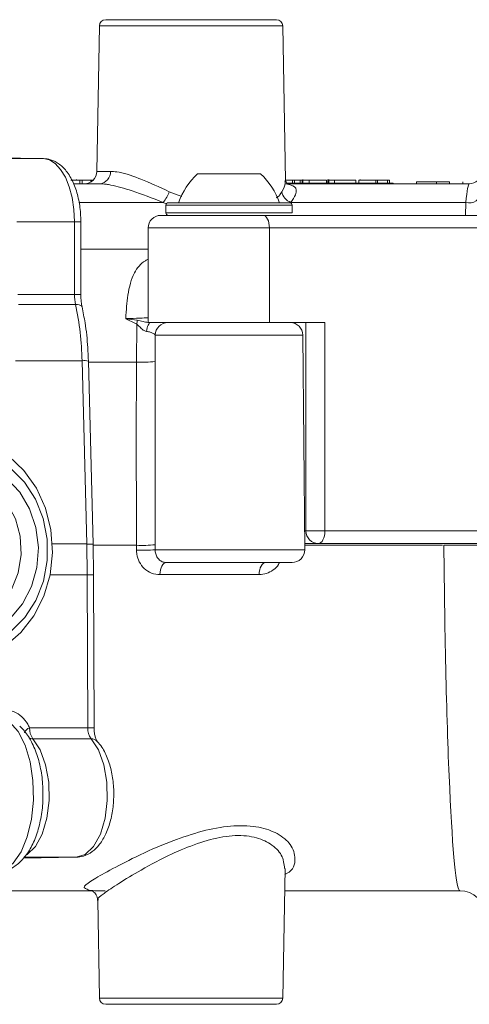
# Model space of a CAD drawing. Units: millimetres. Extents: x 2215 to 4214, y 516 to 3699.
# Drawn here: x 3324 to 3359, y 2888 to 2966 of the extents above; entities that cross this region are included whole.
import ezdxf

# ---------------------------------------------------------------- set-up
doc = ezdxf.new("R2010")
doc.units = ezdxf.units.MM
doc.header["$LTSCALE"] = 20

msp = doc.modelspace()

# ---------------------------------------------------------------- linework, layer by layer
at = {"color": 7, "linetype": 'Continuous', "lineweight": 18}
for p, q in [((3329.903, 2965.848), (3329.702, 2954.322)), ((3337.162, 2965.848), (3329.903, 2965.848)), ((3330.403, 2966.339), (3343.921, 2966.339)), ((3344.421, 2965.848), (3337.162, 2965.848)), ((3344.635, 2953.577), (3344.421, 2965.848)), ((3325.454, 2955.339), (3321.244, 2955.413)), ((3325.454, 2955.339), (3321.307, 2955.339)), ((3329.702, 2954.322), (3330.778, 2954.322)), ((3338.396, 2954.139), (3337.662, 2954.139)), ((3337.662, 2954.139), (3340.162, 2954.139)), ((3338.396, 2954.139), (3342.662, 2954.139)), ((3340.162, 2954.139), (3342.662, 2954.139)), ((3328.348, 2953.639), (3327.651, 2953.639)), ((3329.922, 2953.339), (3327.864, 2953.339)), ((3328.097, 2953.639), (3328.097, 2953.677)), ((3328.348, 2953.639), (3328.348, 2953.339)), ((3328.534, 2953.639), (3328.348, 2953.639)), ((3328.534, 2953.639), (3328.534, 2953.339)), ((3329.219, 2953.639), (3329.219, 2953.483)), ((3345.185, 2953.639), (3344.634, 2953.639)), ((3344.759, 2953.389), (3353.162, 2953.389)), ((3359.179, 2953.339), (3344.778, 2953.339)), ((3345.185, 2953.639), (3345.185, 2953.389)), ((3345.332, 2953.639), (3345.185, 2953.639)), ((3345.332, 2953.639), (3345.332, 2953.389)), ((3345.802, 2953.639), (3345.332, 2953.639)), ((3345.802, 2953.639), (3345.802, 2953.389)), ((3345.95, 2953.639), (3345.802, 2953.639)), ((3345.95, 2953.639), (3345.95, 2953.389)), ((3346.009, 2953.677), (3346.009, 2953.389)), ((3346.505, 2953.639), (3346.505, 2953.389)), ((3347.876, 2953.639), (3347.876, 2953.389)), ((3347.986, 2953.389), (3347.986, 2953.677)), ((3348.065, 2953.677), (3348.065, 2953.389)), ((3348.511, 2953.639), (3348.511, 2953.389)), ((3350.199, 2953.639), (3350.199, 2953.389)), ((3350.428, 2953.639), (3350.428, 2953.389)), ((3351.773, 2953.639), (3350.428, 2953.639)), ((3350.545, 2953.639), (3350.545, 2953.677)), ((3351.773, 2953.639), (3351.773, 2953.389)), ((3351.922, 2953.639), (3351.773, 2953.639)), ((3351.922, 2953.639), (3351.922, 2953.389)), ((3352.714, 2953.639), (3351.922, 2953.639)), ((3352.714, 2953.639), (3352.714, 2953.389)), ((3352.864, 2953.639), (3352.714, 2953.639)), ((3352.864, 2953.639), (3352.864, 2953.389)), ((3353.162, 2953.339), (3353.162, 2953.389)), ((3355.001, 2953.489), (3355.001, 2953.339)), ((3356.577, 2953.489), (3355.001, 2953.489)), ((3356.577, 2953.489), (3356.577, 2953.339)), ((3357.605, 2953.489), (3357.605, 2953.339)), ((3358.68, 2953.489), (3358.68, 2953.339)), ((3335.43, 2952.714), (3336.424, 2952.325)), ((3334.949, 2951.866), (3328.281, 2951.866)), ((3335.162, 2951.639), (3335.162, 2951.039)), ((3335.162, 2951.639), (3335.162, 2951.039)), ((3345.162, 2951.639), (3335.162, 2951.639)), ((3335.362, 2951.839), (3344.962, 2951.839)), ((3358.901, 2951.866), (3345.045, 2951.866)), ((3345.162, 2951.039), (3345.162, 2951.639)), ((3345.162, 2951.039), (3345.162, 2951.639)), ((3358.883, 2950.839), (3358.901, 2951.866)), ((3334.762, 2950.839), (3342.862, 2950.839)), ((3335.162, 2951.039), (3336.629, 2951.039)), ((3335.162, 2951.039), (3340.162, 2951.039)), ((3336.629, 2951.039), (3345.162, 2951.039)), ((3340.162, 2951.039), (3345.162, 2951.039)), ((3342.862, 2950.839), (3367.366, 2950.839)), ((3327.933, 2950.339), (3323.354, 2950.339)), ((3327.933, 2944.567), (3327.933, 2950.339)), ((3328.433, 2950.339), (3327.933, 2950.339)), ((3328.433, 2944.567), (3328.433, 2950.339)), ((3333.762, 2949.839), (3333.762, 2942.339)), ((3343.362, 2949.839), (3333.762, 2949.839)), ((3343.362, 2942.339), (3343.362, 2949.839)), ((3367.866, 2949.839), (3343.362, 2949.839)), ((3333.762, 2948.172), (3328.433, 2948.172)), ((3323.456, 2944.567), (3327.933, 2944.567)), ((3328.433, 2944.567), (3327.933, 2944.567)), ((3328.014, 2943.778), (3323.509, 2943.778)), ((3332.831, 2939.221), (3332.857, 2942.218)), ((3333.762, 2942.339), (3343.362, 2942.339)), ((3343.362, 2942.339), (3347.744, 2942.339)), ((3346.244, 2942.339), (3346.244, 2925.839)), ((3347.744, 2942.339), (3347.744, 2925.839)), ((3334.325, 2941.348), (3334.326, 2939.265)), ((3346.005, 2941.348), (3334.325, 2941.348)), ((3346.153, 2924.348), (3346.005, 2941.348)), ((3328.533, 2939.326), (3323.261, 2939.326)), ((3328.913, 2924.805), (3328.533, 2939.326)), ((3329.413, 2924.79), (3329.033, 2939.3)), ((3332.831, 2939.221), (3329.035, 2939.221)), ((3346.14, 2925.839), (3346.244, 2925.839)), ((3346.244, 2925.839), (3347.744, 2925.839)), ((3347.744, 2925.839), (3367.866, 2925.839)), ((3328.913, 2924.805), (3326.18, 2924.805)), ((3328.924, 2922.362), (3328.913, 2924.805)), ((3329.424, 2922.358), (3329.413, 2924.79)), ((3332.839, 2924.7), (3329.414, 2924.7)), ((3332.84, 2924.319), (3332.839, 2924.7)), ((3334.315, 2924.744), (3334.316, 2924.348)), ((3334.316, 2924.348), (3346.153, 2924.348)), ((3347.244, 2924.839), (3346.149, 2924.839)), ((3357.058, 2924.7), (3346.15, 2924.7)), ((3366.55, 2924.839), (3347.244, 2924.839)), ((3345.153, 2923.339), (3335.192, 2923.339)), ((3328.924, 2922.362), (3325.997, 2922.362)), ((3328.977, 2910.242), (3328.924, 2922.362)), ((3329.477, 2910.238), (3329.424, 2922.358)), ((3342.545, 2922.376), (3334.692, 2922.376)), ((3324.375, 2910.242), (3328.977, 2910.242)), ((3329.237, 2909.373), (3324.635, 2909.373)), ((3323.888, 2899.912), (3328.061, 2899.985)), ((3328.061, 2899.985), (3323.94, 2899.985)), ((3344.421, 2888.831), (3344.6, 2899.104)), ((3320.325, 2897.339), (3329.304, 2897.339)), ((3344.569, 2897.339), (3358.427, 2897.339)), ((3329.768, 2896.594), (3329.903, 2888.831)), ((3329.903, 2888.831), (3337.162, 2888.831)), ((3337.162, 2888.831), (3344.421, 2888.831)), ((3337.162, 2888.339), (3330.403, 2888.339)), ((3343.921, 2888.339), (3337.162, 2888.339))]:
    msp.add_line(p, q, dxfattribs=at)
at = {"color": 7, "linetype": 'Continuous', "lineweight": 18, "flags": 128}
for points in [[(3327.933, 2950.339), (3327.885, 2951.31), (3327.744, 2952.243), (3327.516, 2953.104), (3327.208, 2953.859), (3326.833, 2954.482), (3326.404, 2954.946), (3325.939, 2955.236), (3325.454, 2955.339)], [(3343.362, 2949.839), (3343.352, 2950.035), (3343.324, 2950.222), (3343.278, 2950.395), (3343.216, 2950.547), (3343.14, 2950.671), (3343.053, 2950.763), (3342.96, 2950.82), (3342.862, 2950.839)], [(3328.532, 2943.593), (3328.53, 2943.602), (3328.492, 2943.662), (3328.417, 2943.711), (3328.31, 2943.748), (3328.174, 2943.77), (3328.014, 2943.778)], [(3333.956, 2942.339), (3333.904, 2942.327), (3333.853, 2942.29), (3333.805, 2942.229), (3333.761, 2942.145), (3333.721, 2942.042), (3333.687, 2941.921), (3333.66, 2941.785), (3333.641, 2941.638)], [(3319.85, 2933.065), (3321.344, 2932.577), (3322.722, 2931.751), (3323.928, 2930.623), (3324.912, 2929.237), (3325.635, 2927.65), (3326.066, 2925.928), (3326.189, 2924.142), (3325.998, 2922.363), (3325.5, 2920.665), (3324.717, 2919.117), (3323.679, 2917.784), (3322.431, 2916.718), (3321.023, 2915.965), (3319.512, 2915.554), (3317.96, 2915.503), (3316.431, 2915.813), (3314.988, 2916.473), (3313.909, 2917.256)], [(3314.725, 2918.231), (3315.95, 2917.318), (3317.315, 2916.727), (3318.757, 2916.485), (3320.212, 2916.603), (3321.611, 2917.076), (3322.89, 2917.882), (3323.992, 2918.984), (3324.865, 2920.332), (3325.47, 2921.864), (3325.778, 2923.51), (3325.776, 2925.193), (3325.463, 2926.837), (3324.855, 2928.367), (3323.978, 2929.712), (3322.873, 2930.81), (3321.592, 2931.612), (3320.191, 2932.08)], [(3320.062, 2931.233), (3321.384, 2930.78), (3322.583, 2929.994), (3323.597, 2928.915), (3324.374, 2927.599), (3324.873, 2926.114), (3325.069, 2924.538), (3324.951, 2922.951), (3324.526, 2921.436), (3323.815, 2920.072), (3322.855, 2918.928), (3321.696, 2918.064), (3320.398, 2917.526), (3319.029, 2917.339), (3317.658, 2917.515), (3316.357, 2918.045), (3315.194, 2918.9)], [(3318.719, 2918.344), (3318.771, 2918.346), (3320.014, 2918.593), (3321.168, 2919.178), (3322.166, 2920.067), (3322.95, 2921.207), (3323.473, 2922.532), (3323.704, 2923.962), (3323.63, 2925.416), (3323.255, 2926.805), (3322.602, 2928.05), (3321.708, 2929.076), (3320.626, 2929.824), (3319.42, 2930.249)], [(3347.744, 2925.839), (3347.734, 2925.644), (3347.706, 2925.457), (3347.66, 2925.284), (3347.597, 2925.132), (3347.522, 2925.008), (3347.435, 2924.916), (3347.341, 2924.859), (3347.244, 2924.839)], [(3335.192, 2923.339), (3335.097, 2923.321), (3335.005, 2923.267), (3334.92, 2923.179), (3334.845, 2923.059), (3334.783, 2922.914), (3334.735, 2922.748), (3334.705, 2922.566), (3334.692, 2922.376)], [(3343.044, 2923.339), (3342.949, 2923.321), (3342.857, 2923.267), (3342.772, 2923.179), (3342.697, 2923.059), (3342.635, 2922.914), (3342.588, 2922.748), (3342.557, 2922.566), (3342.545, 2922.376)], [(3321.589, 2898.735), (3322.355, 2898.94), (3323.073, 2899.514), (3323.698, 2900.422), (3324.192, 2901.61), (3324.526, 2903.003), (3324.678, 2904.518), (3324.64, 2906.062), (3324.414, 2907.54), (3324.013, 2908.861), (3323.463, 2909.946), (3322.796, 2910.727)], [(3324.635, 2909.373), (3325.217, 2908.496), (3325.648, 2907.32), (3325.89, 2905.945), (3325.925, 2904.489), (3325.747, 2903.075), (3325.374, 2901.824), (3324.836, 2900.841), (3324.179, 2900.21), (3324.076, 2900.151)], [(3328.061, 2899.985), (3328.781, 2900.21), (3329.438, 2900.841), (3329.976, 2901.824), (3330.349, 2903.075), (3330.527, 2904.489), (3330.492, 2905.945), (3330.25, 2907.32), (3329.819, 2908.496), (3329.237, 2909.373)]]:
    msp.add_lwpolyline(points, dxfattribs=at)
at = {"color": 7, "linetype": 'Continuous', "lineweight": 18}
for centre, radius, start, end in [((3330.403, 2965.839), 0.5, 90, 179), ((3343.921, 2965.839), 0.5, 1, 90), ((3328.702, 2954.339), 1, 270, 359), ((3329.846, 2954.27), 0.933, 274.68982, 3.20648), ((3341.804, 2949.799), 6, 133.66072, 160.11659), ((3338.52, 2949.799), 6, 19.88341, 46.33928), ((3359.179, 2954.339), 1, 270, 354.26083), ((3332.884, 2953.597), 2.695, 320.01462, 340.86969), ((3345.397, 2952.88), 1.073, 188.85791, 250.82464), ((3359.177, 2952.804), 0.978, 253.62433, 354.72418), ((3335.362, 2951.639), 0.2, 90, 180), ((3344.962, 2951.639), 0.2, 0, 90), ((3334.762, 2949.839), 1, 90, 180), ((3335.362, 2951.039), 0.2, 180, 270), ((3331.716, 2944.558), 3.783, 179.85229, 191.89469), ((3304.201, 2938.745), 24.338, 1.36724, 11.93349), ((3331.463, 2942.519), 1.426, 347.79789, 0.19513), ((3335.324, 2941.34), 1, 90.02603, 179.52784), ((3345.005, 2941.339), 1, 0.5, 90), ((3328.685, 2937.43), 1.902, 79.44019, 94.57597), ((3333.355, 2946.891), 7.688, 266.08882, 277.25337), ((3347.244, 2925.839), 1, 180, 270), ((3333.294, 2934.303), 9.614, 267.28906, 276.09673), ((3333.323, 2937.307), 12.997, 267.86961, 274.37874), ((3345.153, 2924.339), 1, 270, 0.5), ((3329.076, 2911.187), 11.176, 88.21785, 90.78157), ((3324.609, 2909.582), 0.7, 109.54725, 157.89153), ((3325.726, 2910.173), 1.353, 177.089, 216.2664), ((3330.328, 2910.173), 1.353, 177.09026, 216.26693), ((3329.128, 2898.838), 11.405, 88.24706, 90.75918), ((3324.624, 2910.09), 0.716, 244.30823, 270.85707), ((3329.261, 2908.717), 0.657, 43.67809, 92.03069), ((3358.427, 2895.339), 2, 0.5, 90.43264), ((3330.403, 2888.839), 0.5, 181, 270), ((3343.921, 2888.839), 0.5, 270, 359)]:
    msp.add_arc(centre, radius, start, end, dxfattribs=at)
for centre, major_axis, ratio, start_param, end_param in [((3358.97, 2942.339), (0.21, 11), 0.045438, 0.000867, 0.524466), ((3336.954, 2955.379), (8.309, -3.098), 0.451421, 4.638848, 4.669942), ((3340.291, 2860.529), (-3.781, 144.019), 0.044722, 0.991562, 1.107808), ((3328.413, 2924.774), (1, 0.015), 0.02645, 6.282897, 7.330078), ((3358.183, 2923.339), (-0.245, 26), 0.038458, 1.518103, 3.141231)]:
    msp.add_ellipse(centre, major_axis=major_axis, ratio=ratio, start_param=start_param, end_param=end_param, dxfattribs=at)
for points, knots in [([(3328.433, 2950.339), (3328.428, 2950.559), (3328.414, 2951.194), (3328.257, 2952.227), (3327.907, 2953.347), (3327.403, 2954.258), (3326.776, 2954.905), (3326.113, 2955.272), (3325.659, 2955.319), (3325.467, 2955.339)], [0, 0, 0, 0, 0.0887207, 0.2568914, 0.4276022, 0.6032182, 0.7574384, 0.8972597, 1, 1, 1, 1]), ([(3330.778, 2954.322), (3330.941, 2954.313), (3331.551, 2954.281), (3332.435, 2954.003), (3333.832, 2953.457), (3334.658, 2953.073), (3335.43, 2952.714)], [0, 0, 0, 0, 0.144777, 0.541746, 0.571555, 1, 1, 1, 1]), ([(3329.219, 2953.639), (3329.087, 2953.639), (3328.852, 2953.639), (3328.631, 2953.639), (3328.534, 2953.639)], [0, 0, 0, 0, 0.5597001, 1, 1, 1, 1]), ([(3329.464, 2953.639), (3329.458, 2953.639), (3329.376, 2953.639), (3329.294, 2953.639), (3329.219, 2953.639)], [0, 0, 0, 0, 0.073085, 1, 1, 1, 1]), ([(3334.949, 2951.866), (3334.107, 2952.193), (3332.599, 2952.78), (3331.166, 2953.186), (3330.364, 2953.32), (3330.093, 2953.332), (3329.922, 2953.339)], [0, 0, 0, 0, 0.430643, 0.771427, 0.85632, 1, 1, 1, 1]), ([(3344.337, 2952.714), (3344.475, 2952.956), (3344.666, 2953.288), (3344.592, 2953.514), (3344.572, 2953.576)], [0, 0, 0, 0, 0.725314, 1, 1, 1, 1]), ([(3344.572, 2953.339), (3344.878, 2953.29), (3345.495, 2953.19), (3345.528, 2952.558), (3345.191, 2952.075), (3345.045, 2951.866)], [0, 0, 0, 0, 0.359779, 0.723382, 1, 1, 1, 1]), ([(3344.786, 2953.328), (3344.789, 2953.325), (3344.795, 2953.316), (3344.628, 2953.541), (3344.637, 2953.569), (3344.64, 2953.579)], [0, 0, 0, 0, 0.260635, 0.718673, 1, 1, 1, 1]), ([(3346.505, 2953.639), (3346.397, 2953.639), (3346.179, 2953.639), (3346.001, 2953.639), (3346.036, 2953.639), (3346.047, 2953.639)], [0, 0, 0, 0, 0.405868, 0.810623, 1, 1, 1, 1]), ([(3347.876, 2953.639), (3347.785, 2953.639), (3347.602, 2953.639), (3347.202, 2953.639), (3346.819, 2953.639), (3346.61, 2953.639), (3346.505, 2953.639)], [0, 0, 0, 0, 0.279414, 0.558947, 0.779366, 1, 1, 1, 1]), ([(3348.511, 2953.639), (3348.439, 2953.639), (3348.296, 2953.639), (3348.105, 2953.639), (3348.091, 2953.639), (3348.083, 2953.639)], [0, 0, 0, 0, 0.274274, 0.548488, 1, 1, 1, 1]), ([(3350.199, 2953.639), (3350.004, 2953.639), (3349.712, 2953.639), (3349.108, 2953.639), (3348.751, 2953.639), (3348.591, 2953.639), (3348.511, 2953.639)], [0, 0, 0, 0, 0.499334, 0.748733, 0.874368, 1, 1, 1, 1]), ([(3357.605, 2953.489), (3357.397, 2953.489), (3357.025, 2953.489), (3356.714, 2953.489), (3356.577, 2953.489)], [0, 0, 0, 0, 0.558186, 1, 1, 1, 1]), ([(3343.897, 2952.23), (3343.922, 2952.244), (3344.146, 2952.366), (3344.247, 2952.551), (3344.337, 2952.714)], [0, 0, 0, 0, 0.110375, 1, 1, 1, 1]), ([(3331.994, 2942.657), (3331.995, 2942.663), (3332.023, 2943.324), (3332.126, 2944.699), (3332.553, 2946.267), (3333.197, 2947.081), (3333.686, 2947.33), (3333.762, 2947.368)], [0, 0, 0, 0, 0.0027155, 0.296718, 0.6528684, 0.9458554, 1, 1, 1, 1]), ([(3328.532, 2943.593), (3328.508, 2943.721), (3328.449, 2944.03), (3328.439, 2944.369), (3328.433, 2944.567)], [0, 0, 0, 0, 0.413735, 1, 1, 1, 1]), ([(3329.033, 2939.3), (3329.019, 2939.653), (3328.979, 2940.677), (3328.819, 2942.128), (3328.614, 2943.175), (3328.532, 2943.593)], [0, 0, 0, 0, 0.240578, 0.697053, 1, 1, 1, 1]), ([(3331.994, 2942.657), (3332.384, 2942.667), (3333.056, 2942.685), (3333.553, 2942.72), (3333.762, 2942.734)], [0, 0, 0, 0, 0.579679, 1, 1, 1, 1]), ([(3332.857, 2942.218), (3332.572, 2942.356), (3332.283, 2942.496), (3331.998, 2942.655), (3331.994, 2942.657)], [0, 0, 0, 0, 0.98661, 1, 1, 1, 1]), ([(3331.994, 2942.657), (3331.999, 2942.656), (3332.309, 2942.609), (3332.602, 2942.566), (3332.89, 2942.524)], [0, 0, 0, 0, 0.014302, 1, 1, 1, 1]), ([(3333.641, 2941.638), (3333.574, 2941.658), (3333.387, 2941.711), (3333.156, 2941.92), (3332.983, 2942.12), (3332.88, 2942.2), (3332.857, 2942.218)], [0, 0, 0, 0, 0.218743, 0.605977, 0.913546, 1, 1, 1, 1]), ([(3332.89, 2942.524), (3333.045, 2942.494), (3333.319, 2942.442), (3333.612, 2942.364), (3333.756, 2942.354), (3333.762, 2942.354)], [0, 0, 0, 0, 0.558363, 0.982967, 1, 1, 1, 1]), ([(3334.325, 2941.348), (3334.308, 2941.38), (3334.273, 2941.443), (3334.079, 2941.54), (3333.851, 2941.607), (3333.689, 2941.631), (3333.641, 2941.638)], [0, 0, 0, 0, 0.298446, 0.595818, 0.88024, 1, 1, 1, 1]), ([(3334.326, 2939.265), (3334.324, 2938.599), (3334.312, 2935.271), (3334.306, 2930.43), (3334.313, 2926.255), (3334.315, 2924.744)], [0, 0, 0, 0, 0.137547, 0.687735, 1, 1, 1, 1]), ([(3332.84, 2924.319), (3332.845, 2924.214), (3332.86, 2923.893), (3333.038, 2923.356), (3333.445, 2922.817), (3334.024, 2922.445), (3334.469, 2922.399), (3334.692, 2922.376)], [0, 0, 0, 0, 0.098717, 0.300135, 0.520409, 0.759572, 1, 1, 1, 1]), ([(3334.316, 2924.348), (3334.318, 2924.293), (3334.326, 2924.126), (3334.413, 2923.844), (3334.608, 2923.562), (3334.885, 2923.372), (3335.087, 2923.35), (3335.192, 2923.339)], [0, 0, 0, 0, 0.0929775, 0.2832877, 0.4967142, 0.7396847, 1, 1, 1, 1]), ([(3357.171, 2924.699), (3357.377, 2924.699), (3357.788, 2924.699), (3358.478, 2924.699), (3359.125, 2924.699), (3359.667, 2924.699), (3360.04, 2924.699), (3360.164, 2924.699), (3360.17, 2924.699), (3360.171, 2924.699)], [0, 0, 0, 0, 0.160743, 0.321489, 0.482224, 0.64311, 0.804236, 0.965568, 1, 1, 1, 1]), ([(3342.545, 2922.376), (3342.742, 2922.394), (3343.136, 2922.428), (3343.661, 2922.723), (3344.015, 2923.042), (3344.121, 2923.285), (3344.145, 2923.339)], [0, 0, 0, 0, 0.312695, 0.624295, 0.915982, 1, 1, 1, 1]), ([(3322.494, 2911.637), (3322.721, 2911.61), (3323.174, 2911.558), (3323.781, 2911.15), (3324.167, 2910.675), (3324.327, 2910.341), (3324.375, 2910.242)], [0, 0, 0, 0, 0.289247, 0.578218, 0.874587, 1, 1, 1, 1]), ([(3325.415, 2904.997), (3325.418, 2905.266), (3325.424, 2906.003), (3325.237, 2907.181), (3324.872, 2908.461), (3324.33, 2909.537), (3323.865, 2910.141), (3323.601, 2910.375), (3323.595, 2910.38)], [0, 0, 0, 0, 0.12568, 0.34354, 0.564463, 0.791945, 0.995285, 1, 1, 1, 1]), ([(3329.735, 2909.171), (3329.723, 2909.185), (3329.699, 2909.214), (3329.611, 2909.388), (3329.531, 2909.66), (3329.484, 2909.965), (3329.479, 2910.167), (3329.477, 2910.238)], [0, 0, 0, 0, 0.192913, 0.389778, 0.611205, 0.864358, 1, 1, 1, 1]), ([(3328.074, 2899.985), (3328.267, 2900.006), (3328.72, 2900.053), (3329.364, 2900.409), (3329.959, 2901.009), (3330.451, 2901.845), (3330.819, 2902.903), (3331.026, 2904.113), (3331.06, 2905.375), (3330.919, 2906.614), (3330.603, 2907.759), (3330.195, 2908.612), (3329.857, 2909.023), (3329.735, 2909.171)], [0, 0, 0, 0, 0.06232, 0.145538, 0.231838, 0.32742, 0.429599, 0.531514, 0.632562, 0.733736, 0.835988, 0.940811, 1, 1, 1, 1]), ([(3321.609, 2898.735), (3321.848, 2898.759), (3322.386, 2898.811), (3323.153, 2899.189), (3323.862, 2899.807), (3324.465, 2900.658), (3324.954, 2901.744), (3325.282, 2903.022), (3325.439, 2904.14), (3325.421, 2904.802), (3325.415, 2904.997)], [0, 0, 0, 0, 0.097906, 0.220279, 0.345507, 0.482329, 0.631726, 0.78499, 0.936627, 1, 1, 1, 1]), ([(3335.996, 2901.401), (3336.77, 2901.665), (3338.295, 2902.186), (3340.592, 2902.555), (3342.569, 2902.439), (3344.107, 2901.881), (3345.179, 2900.969), (3345.479, 2899.832), (3345.279, 2898.954), (3344.637, 2898.656), (3344.592, 2898.635)], [0, 0, 0, 0, 0.132618, 0.261199, 0.390373, 0.51366, 0.650623, 0.811461, 0.986837, 1, 1, 1, 1]), ([(3344.561, 2899.1), (3344.523, 2899.461), (3344.448, 2900.159), (3343.542, 2901.065), (3342.207, 2901.651), (3340.447, 2901.774), (3338.397, 2901.384), (3337.057, 2900.849), (3336.37, 2900.574)], [0, 0, 0, 0, 0.185541, 0.359837, 0.51383, 0.673153, 0.832577, 1, 1, 1, 1]), ([(3328.945, 2897.462), (3328.832, 2897.499), (3328.548, 2897.592), (3329.114, 2898.037), (3330.437, 2898.825), (3332.508, 2899.903), (3334.491, 2900.826), (3335.727, 2901.298), (3335.996, 2901.401)], [0, 0, 0, 0, 0.126004, 0.317779, 0.509498, 0.712895, 0.937366, 1, 1, 1, 1]), ([(3336.37, 2900.574), (3336.13, 2900.467), (3335.006, 2899.968), (3333.238, 2899.01), (3331.374, 2897.895), (3330.211, 2897.094), (3329.675, 2896.686), (3329.803, 2896.607), (3329.819, 2896.596)], [0, 0, 0, 0, 0.068804, 0.321283, 0.544983, 0.758153, 0.969092, 1, 1, 1, 1]), ([(3330.367, 2897.34), (3330.359, 2897.339), (3329.684, 2897.336), (3329.113, 2897.323), (3328.98, 2897.434), (3328.945, 2897.462)], [0, 0, 0, 0, 0.0093379, 0.7410189, 1, 1, 1, 1]), ([(3329.274, 2897.356), (3329.312, 2897.341), (3329.396, 2897.308), (3329.697, 2897.03), (3329.737, 2896.73), (3329.758, 2896.576)], [0, 0, 0, 0, 0.27949, 0.630111, 1, 1, 1, 1])]:
    msp.add_open_spline(points, degree=3, knots=knots, dxfattribs=at)

doc.saveas('drawing.dxf')
